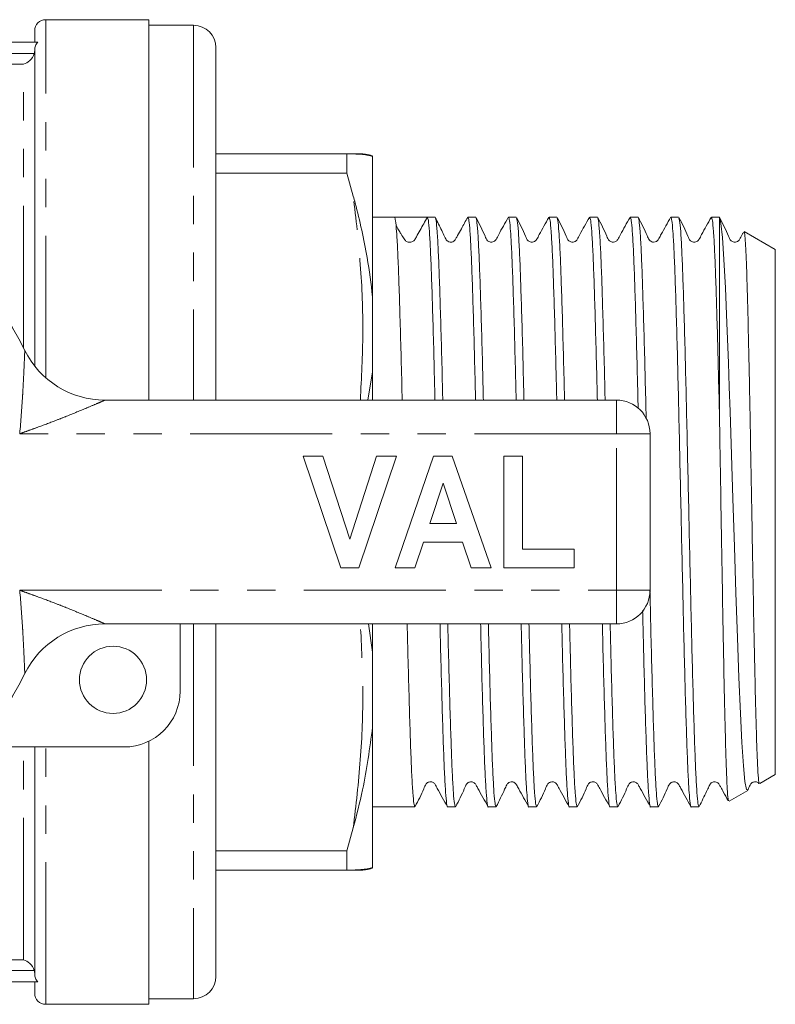
# Model space of a CAD drawing. Units: millimetres. Extents: x 158 to 249, y 89 to 267.
# Drawn here: x 215 to 249, y 89 to 133 of the extents above; entities that cross this region are included whole.
import ezdxf

# ---------------------------------------------------------------- set-up
doc = ezdxf.new("R2010")
doc.units = ezdxf.units.MM
doc.linetypes.add('PHANTOM', pattern=[12.7, 6.35, -1.27, 1.27, -1.27, 1.27, -1.27])

msp = doc.modelspace()

# ---------------------------------------------------------------- linework, layer by layer
at = {"color": 7, "linetype": 'Continuous', "lineweight": 15}
for p, q in [((220.527, 132.69), (215.927, 132.69)), ((220.527, 132.69), (220.527, 115.69)), ((215.427, 131.69), (215.427, 132.19)), ((222.527, 132.44), (220.527, 132.44)), ((215.561, 131.69), (185.293, 131.69)), ((215.427, 117.212), (215.427, 131.336)), ((223.527, 131.44), (223.527, 115.69)), ((223.527, 126.69), (229.372, 126.69)), ((229.372, 125.831), (229.372, 126.69)), ((229.666, 126.69), (229.372, 126.69)), ((230.527, 120.307), (230.527, 126.573)), ((229.372, 125.831), (223.527, 125.831)), ((229.372, 125.831), (229.666, 124.81)), ((231.509, 123.865), (230.527, 123.865)), ((232.201, 123.865), (231.509, 123.865)), ((233.323, 123.865), (232.976, 123.865)), ((235.137, 123.865), (234.79, 123.865)), ((236.951, 123.865), (236.604, 123.865)), ((238.765, 123.865), (238.418, 123.865)), ((240.579, 123.865), (240.232, 123.865)), ((242.393, 123.865), (242.046, 123.865)), ((244.207, 123.865), (243.86, 123.865)), ((246.027, 123.865), (245.674, 123.865)), ((246.027, 115.171), (246.027, 123.862)), ((248.527, 122.422), (247.142, 123.221)), ((248.527, 98.958), (248.527, 122.422)), ((230.527, 116.955), (230.527, 120.307)), ((230.318, 115.69), (230.527, 116.955)), ((230.527, 115.69), (230.527, 116.955)), ((218.567, 115.69), (241.427, 115.69)), ((242.927, 114.19), (242.927, 107.19)), ((229.108, 108.19), (227.427, 113.19)), ((227.427, 113.19), (228.311, 113.19)), ((228.311, 113.19), (229.51, 109.472)), ((229.51, 109.472), (230.705, 113.19)), ((231.594, 113.19), (229.92, 108.19)), ((230.705, 113.19), (231.594, 113.19)), ((231.53, 108.19), (233.254, 113.19)), ((233.254, 113.19), (234.092, 113.19)), ((234.092, 113.19), (235.825, 108.19)), ((236.401, 113.19), (237.235, 113.19)), ((236.401, 108.19), (236.401, 113.19)), ((237.235, 113.19), (237.235, 109.023)), ((233.677, 111.972), (233.082, 110.177)), ((234.274, 110.177), (233.677, 111.972)), ((233.082, 110.177), (234.274, 110.177)), ((232.805, 109.344), (232.423, 108.19)), ((234.553, 109.344), (232.805, 109.344)), ((234.936, 108.19), (234.553, 109.344)), ((237.235, 109.023), (239.543, 109.023)), ((239.543, 109.023), (239.543, 108.19)), ((229.92, 108.19), (229.108, 108.19)), ((232.423, 108.19), (231.53, 108.19)), ((235.825, 108.19), (234.936, 108.19)), ((239.543, 108.19), (236.401, 108.19)), ((241.427, 105.69), (218.567, 105.69)), ((221.927, 105.69), (221.927, 102.69)), ((223.527, 105.69), (223.527, 89.94)), ((230.527, 104.425), (230.346, 105.69)), ((230.527, 104.425), (230.527, 105.69)), ((230.527, 101.073), (230.527, 104.425)), ((230.527, 94.807), (230.527, 101.073)), ((220.527, 100.445), (220.527, 88.69)), ((219.427, 100.19), (212.829, 100.19)), ((215.427, 90.044), (215.427, 100.19)), ((247.829, 98.555), (248.527, 98.958)), ((246.464, 97.767), (247.297, 98.248)), ((230.527, 97.515), (232.416, 97.515)), ((233.883, 97.515), (234.23, 97.515)), ((235.697, 97.515), (236.044, 97.515)), ((237.511, 97.515), (237.858, 97.515)), ((239.325, 97.515), (239.672, 97.515)), ((241.139, 97.515), (241.486, 97.515)), ((242.953, 97.515), (243.3, 97.515)), ((244.767, 97.515), (245.114, 97.515)), ((229.666, 96.57), (229.372, 95.549)), ((223.527, 95.549), (229.372, 95.549)), ((229.372, 94.69), (229.372, 95.549)), ((229.372, 94.69), (223.527, 94.69)), ((229.372, 94.69), (229.666, 94.69)), ((215.561, 89.69), (185.293, 89.69)), ((215.427, 89.19), (215.427, 89.69)), ((220.527, 88.94), (222.527, 88.94)), ((215.927, 88.69), (220.527, 88.69))]:
    msp.add_line(p, q, dxfattribs=at)
at = {"color": 8, "linetype": 'PHANTOM', "lineweight": 0}
for p, q in [((215.927, 116.685), (215.927, 132.69)), ((222.527, 132.44), (222.527, 115.69)), ((185.449, 131.184), (215.405, 131.184)), ((214.927, 130.707), (185.927, 130.707)), ((214.927, 118.026), (214.927, 130.707)), ((241.427, 114.19), (241.427, 115.69)), ((241.427, 114.19), (214.756, 114.19)), ((241.427, 107.19), (241.427, 114.19)), ((241.427, 114.19), (242.927, 114.19)), ((214.756, 107.19), (241.427, 107.19)), ((241.427, 107.19), (242.927, 107.19)), ((241.427, 105.69), (241.427, 107.19)), ((222.527, 105.69), (222.527, 88.94)), ((214.927, 90.673), (214.927, 100.19)), ((215.927, 88.69), (215.927, 100.19)), ((185.927, 90.673), (214.927, 90.673)), ((215.405, 90.196), (185.449, 90.196))]:
    msp.add_line(p, q, dxfattribs=at)
at = {"color": 7, "linetype": 'Continuous', "lineweight": 15, "flags": 128}
msp.add_lwpolyline([(247.28, 98.277), (247.238, 98.286), (247.169, 98.65), (247.102, 99.345), (247.034, 100.387), (246.969, 101.69), (246.9, 103.289), (246.832, 105.072), (246.765, 107.074), (246.699, 109.128), (246.63, 111.291), (246.569, 113.239), (246.507, 115.178), (246.47, 116.286), (246.433, 117.358), (246.365, 119.127), (246.296, 120.71), (246.231, 121.974), (246.163, 122.958), (246.095, 123.586), (246.027, 123.862), (246.027, 123.862)], dxfattribs=at)
at = {"color": 7, "linetype": 'Continuous', "lineweight": 15}
msp.add_circle((218.927, 103.19), 1.5, dxfattribs=at)
for centre, radius, start, end in [((215.927, 132.19), 0.5, 90, 180), ((222.527, 131.44), 1, 0, 90), ((200.427, 110.69), 16.25, 26.3878, 153.6122), ((230.09, 125.69), 1, 63.5588, 90.0038), ((218.567, 119.69), 4, 206.3878, 270), ((241.427, 114.19), 1.5, 0, 90), ((241.427, 107.19), 1.5, 270, 0), ((218.567, 101.69), 4, 90, 153.6122), ((200.427, 110.69), 16.25, 206.3878, 333.6122), ((219.427, 102.69), 2.5, 270, 0), ((230.09, 95.69), 1, 269.9958, 296.4028), ((222.527, 89.94), 1, 270, 0), ((215.927, 89.19), 0.5, 180, 270)]:
    msp.add_arc(centre, radius, start, end, dxfattribs=at)
msp.add_ellipse((232.201, 110.69), major_axis=(550.284, 0), ratio=0.023942, start_param=1.56939, end_param=1.572053, dxfattribs=at)
for points, knots in [([(215.427, 131.336), (215.427, 131.4), (215.439, 131.465), (215.484, 131.586), (215.518, 131.642), (215.561, 131.69)], [0, 0, 0, 0, 0.5, 0.5, 1, 1, 1, 1]), ([(215.405, 131.184), (215.367, 131.054), (215.289, 130.947), (215.117, 130.788), (215.022, 130.736), (214.927, 130.707)], [0, 0, 0, 0, 0.5, 0.5, 1, 1, 1, 1]), ([(229.666, 126.69), (229.813, 126.684), (230.195, 126.669), (230.401, 126.609), (230.527, 126.573)], [0, 0, 0, 0, 0.384147, 1, 1, 1, 1]), ([(229.666, 126.69), (229.787, 126.69), (230.028, 126.69), (230.068, 126.69), (230.088, 126.69)], [0, 0, 0, 0, 0.50266, 1, 1, 1, 1]), ([(230.527, 120.307), (230.455, 120.892), (230.28, 122.306), (229.934, 123.803), (229.694, 124.706), (229.666, 124.81)], [0, 0, 0, 0, 0.384249, 0.928904, 1, 1, 1, 1]), ([(231.51, 123.865), (231.524, 123.833), (231.554, 123.769), (231.6, 123.263), (231.647, 122.469), (231.691, 121.382), (231.735, 120.037), (231.782, 118.449), (231.821, 116.981), (231.843, 116.012), (231.85, 115.69)], [0, 0, 0, 0, 0.132403, 0.266457, 0.400512, 0.532915, 0.665318, 0.799372, 0.933427, 1, 1, 1, 1]), ([(232.206, 122.749), (232.23, 122.751), (232.28, 122.754), (232.345, 122.786), (232.425, 122.857), (232.508, 123.039), (232.708, 123.376), (232.869, 123.671), (232.975, 123.865)], [0, 0, 0, 0, 0.052194, 0.105213, 0.153723, 0.278986, 0.525824, 1, 1, 1, 1]), ([(232.975, 123.865), (232.99, 123.835), (233.02, 123.775), (233.066, 123.274), (233.112, 122.485), (233.157, 121.403), (233.201, 120.062), (233.247, 118.477), (233.286, 117.002), (233.309, 116.022), (233.317, 115.69)], [0, 0, 0, 0, 0.132105, 0.265858, 0.399611, 0.531715, 0.66382, 0.797573, 0.931326, 1, 1, 1, 1]), ([(234.779, 123.855), (234.684, 123.686), (234.534, 123.416), (234.374, 123.128), (234.29, 122.978), (234.262, 122.927), (234.235, 122.876), (234.195, 122.812), (234.123, 122.764), (234.059, 122.75), (234.023, 122.748), (233.981, 122.75), (233.922, 122.766), (233.816, 122.832), (233.741, 123.025), (233.566, 123.368), (233.429, 123.656), (233.335, 123.853)], [0, 0, 0, 0, 0.188453, 0.301161, 0.330392, 0.349912, 0.37994, 0.421655, 0.477412, 0.510684, 0.519868, 0.534725, 0.557179, 0.586088, 0.663802, 0.770003, 1, 1, 1, 1]), ([(233.335, 123.822), (233.346, 123.796), (233.372, 123.735), (233.414, 123.26), (233.461, 122.47), (233.505, 121.382), (233.549, 120.037), (233.596, 118.449), (233.635, 116.981), (233.657, 116.012), (233.664, 115.69)], [0, 0, 0, 0, 0.100798, 0.239736, 0.378674, 0.5159, 0.653126, 0.792064, 0.931002, 1, 1, 1, 1]), ([(234.79, 123.864), (234.804, 123.834), (234.834, 123.773), (234.88, 123.274), (234.926, 122.485), (234.971, 121.403), (235.015, 120.062), (235.061, 118.477), (235.1, 117.002), (235.123, 116.022), (235.131, 115.69)], [0, 0, 0, 0, 0.1310724, 0.2649845, 0.3988966, 0.5311584, 0.6634202, 0.7973323, 0.9312444, 1, 1, 1, 1]), ([(236.593, 123.855), (236.444, 123.598), (236.25, 123.263), (236.076, 122.907), (235.998, 122.805), (235.946, 122.771), (235.873, 122.746), (235.795, 122.749), (235.727, 122.769), (235.619, 122.844), (235.475, 123.233), (235.294, 123.578), (235.15, 123.851)], [0, 0, 0, 0, 0.297782, 0.386461, 0.420094, 0.449785, 0.488425, 0.51275, 0.539862, 0.568631, 0.657833, 1, 1, 1, 1]), ([(235.15, 123.82), (235.161, 123.794), (235.186, 123.733), (235.228, 123.26), (235.275, 122.47), (235.319, 121.382), (235.363, 120.037), (235.41, 118.449), (235.449, 116.981), (235.471, 116.012), (235.478, 115.69)], [0, 0, 0, 0, 0.099248, 0.238426, 0.377603, 0.515066, 0.652528, 0.791705, 0.930883, 1, 1, 1, 1]), ([(236.604, 123.864), (236.618, 123.834), (236.648, 123.773), (236.694, 123.274), (236.74, 122.485), (236.785, 121.403), (236.829, 120.062), (236.875, 118.477), (236.914, 117.002), (236.937, 116.022), (236.945, 115.69)], [0, 0, 0, 0, 0.131072, 0.264984, 0.398897, 0.531158, 0.66342, 0.797332, 0.931244, 1, 1, 1, 1]), ([(238.406, 123.854), (238.257, 123.597), (238.063, 123.262), (237.889, 122.906), (237.811, 122.805), (237.76, 122.772), (237.687, 122.746), (237.609, 122.748), (237.541, 122.769), (237.434, 122.843), (237.289, 123.232), (237.107, 123.578), (236.964, 123.852)], [0, 0, 0, 0, 0.297925, 0.387091, 0.42121, 0.451564, 0.490581, 0.514999, 0.542155, 0.570929, 0.659904, 1, 1, 1, 1]), ([(236.964, 123.821), (236.974, 123.796), (237, 123.734), (237.042, 123.26), (237.089, 122.47), (237.133, 121.382), (237.177, 120.037), (237.224, 118.449), (237.263, 116.981), (237.285, 116.012), (237.292, 115.69)], [0, 0, 0, 0, 0.100546, 0.239523, 0.3785, 0.515764, 0.653028, 0.792006, 0.930983, 1, 1, 1, 1]), ([(238.418, 123.864), (238.432, 123.834), (238.462, 123.773), (238.508, 123.274), (238.554, 122.485), (238.599, 121.403), (238.643, 120.062), (238.689, 118.477), (238.728, 117.002), (238.751, 116.022), (238.759, 115.69)], [0, 0, 0, 0, 0.131072, 0.264984, 0.398897, 0.531158, 0.66342, 0.797332, 0.931244, 1, 1, 1, 1]), ([(240.221, 123.856), (240.072, 123.598), (239.878, 123.264), (239.704, 122.907), (239.626, 122.805), (239.574, 122.772), (239.501, 122.746), (239.423, 122.749), (239.355, 122.769), (239.248, 122.844), (239.103, 123.233), (238.922, 123.578), (238.778, 123.852)], [0, 0, 0, 0, 0.298141, 0.386906, 0.42056, 0.450258, 0.488885, 0.513203, 0.540307, 0.569063, 0.658177, 1, 1, 1, 1]), ([(238.778, 123.82), (238.789, 123.795), (238.814, 123.733), (238.856, 123.26), (238.903, 122.47), (238.947, 121.382), (238.991, 120.037), (239.038, 118.449), (239.077, 116.981), (239.099, 116.012), (239.106, 115.69)], [0, 0, 0, 0, 0.099446, 0.238593, 0.37774, 0.515172, 0.652604, 0.791751, 0.930898, 1, 1, 1, 1]), ([(240.232, 123.864), (240.246, 123.834), (240.276, 123.773), (240.322, 123.274), (240.368, 122.485), (240.413, 121.403), (240.457, 120.062), (240.503, 118.477), (240.542, 117.002), (240.565, 116.022), (240.573, 115.69)], [0, 0, 0, 0, 0.131072, 0.264984, 0.398897, 0.531158, 0.66342, 0.797332, 0.931244, 1, 1, 1, 1]), ([(242.035, 123.855), (241.886, 123.597), (241.692, 123.263), (241.517, 122.906), (241.439, 122.805), (241.388, 122.772), (241.315, 122.746), (241.237, 122.749), (241.169, 122.769), (241.062, 122.844), (240.917, 123.232), (240.735, 123.578), (240.592, 123.852)], [0, 0, 0, 0, 0.298285, 0.387278, 0.421136, 0.451102, 0.489878, 0.51423, 0.541349, 0.570103, 0.659102, 1, 1, 1, 1]), ([(240.592, 123.821), (240.602, 123.795), (240.628, 123.734), (240.67, 123.26), (240.717, 122.47), (240.761, 121.382), (240.805, 120.037), (240.852, 118.449), (240.891, 116.981), (240.913, 116.012), (240.92, 115.69)], [0, 0, 0, 0, 0.10031, 0.239324, 0.378337, 0.515637, 0.652938, 0.791951, 0.930965, 1, 1, 1, 1]), ([(242.046, 123.864), (242.06, 123.834), (242.09, 123.773), (242.136, 123.274), (242.182, 122.485), (242.227, 121.403), (242.271, 120.062), (242.317, 118.479), (242.359, 116.883), (242.385, 115.775), (242.395, 115.316)], [0, 0, 0, 0, 0.127739, 0.258246, 0.388753, 0.517651, 0.64655, 0.777056, 0.907563, 1, 1, 1, 1]), ([(243.849, 123.855), (243.709, 123.602), (243.531, 123.282), (243.346, 122.953), (243.295, 122.857), (243.264, 122.818), (243.206, 122.768), (243.101, 122.74), (242.998, 122.761), (242.941, 122.798), (242.915, 122.825), (242.902, 122.84), (242.858, 122.903), (242.713, 123.251), (242.544, 123.583), (242.406, 123.853)], [0, 0, 0, 0, 0.280581, 0.35553, 0.378027, 0.394164, 0.439711, 0.509432, 0.553134, 0.601361, 0.613994, 0.621176, 0.631141, 0.700273, 1, 1, 1, 1]), ([(242.406, 123.821), (242.416, 123.796), (242.442, 123.734), (242.484, 123.26), (242.531, 122.47), (242.575, 121.382), (242.619, 120.036), (242.666, 118.451), (242.711, 116.716), (242.74, 115.46), (242.754, 114.854)], [0, 0, 0, 0, 0.094683, 0.225767, 0.35685, 0.486319, 0.615787, 0.746871, 0.877955, 1, 1, 1, 1]), ([(243.86, 123.864), (243.874, 123.834), (243.904, 123.773), (243.95, 123.274), (243.996, 122.485), (244.041, 121.403), (244.085, 120.061), (244.131, 118.481), (244.178, 116.709), (244.222, 114.796), (244.266, 112.782), (244.313, 110.709), (244.359, 108.635), (244.403, 106.62), (244.448, 104.705), (244.494, 102.929), (244.54, 101.346), (244.585, 99.998), (244.629, 98.915), (244.675, 98.107), (244.722, 97.651), (244.752, 97.463), (244.766, 97.516), (244.767, 97.516)], [0, 0, 0, 0, 0.049243, 0.099553, 0.149863, 0.199553, 0.249243, 0.299553, 0.349863, 0.399553, 0.449243, 0.499553, 0.549863, 0.599553, 0.649243, 0.699553, 0.749863, 0.799553, 0.849243, 0.899553, 0.949863, 0.999553, 1, 1, 1, 1]), ([(245.663, 123.855), (245.514, 123.598), (245.32, 123.263), (245.145, 122.907), (245.068, 122.805), (245.016, 122.771), (244.943, 122.746), (244.865, 122.749), (244.797, 122.769), (244.689, 122.844), (244.545, 123.233), (244.364, 123.578), (244.22, 123.852)], [0, 0, 0, 0, 0.297925, 0.386655, 0.420311, 0.450025, 0.488669, 0.512995, 0.540104, 0.568868, 0.658028, 1, 1, 1, 1]), ([(244.22, 123.82), (244.231, 123.795), (244.256, 123.733), (244.298, 123.26), (244.345, 122.47), (244.389, 121.382), (244.433, 120.036), (244.48, 118.453), (244.526, 116.677), (244.57, 114.762), (244.615, 112.747), (244.661, 110.673), (244.707, 108.6), (244.752, 106.586), (244.796, 104.673), (244.843, 102.9), (244.889, 101.321), (244.933, 99.978), (244.978, 98.896), (245.024, 98.106), (245.07, 97.607), (245.1, 97.546), (245.114, 97.516)], [0, 0, 0, 0, 0.036506, 0.087536, 0.138565, 0.188966, 0.239366, 0.290396, 0.341425, 0.391825, 0.442226, 0.493255, 0.544285, 0.594685, 0.645086, 0.696115, 0.747145, 0.797545, 0.847946, 0.898975, 0.950004, 1, 1, 1, 1]), ([(245.674, 123.864), (245.688, 123.834), (245.718, 123.773), (245.764, 123.274), (245.81, 122.485), (245.855, 121.403), (245.898, 120.092), (245.942, 118.59), (245.985, 116.958), (246.013, 115.764), (246.027, 115.171)], [0, 0, 0, 0, 0.126407, 0.255552, 0.384698, 0.512252, 0.639806, 0.760208, 0.880704, 1, 1, 1, 1]), ([(246.021, 123.864), (246.021, 123.864), (246.023, 123.871), (246.025, 123.867), (246.027, 123.862)], [0, 0, 0, 0, 0.060056, 1, 1, 1, 1]), ([(247.112, 123.2), (247.09, 123.162), (247.025, 123.046), (246.959, 122.906), (246.881, 122.805), (246.83, 122.772), (246.757, 122.746), (246.679, 122.748), (246.611, 122.769), (246.503, 122.843), (246.359, 123.232), (246.177, 123.578), (246.034, 123.852)], [0, 0, 0, 0, 0.059219, 0.178726, 0.22445, 0.265122, 0.317403, 0.350123, 0.386513, 0.42507, 0.544288, 1, 1, 1, 1]), ([(232.206, 122.748), (232.147, 122.749), (232.044, 122.751), (231.968, 122.863), (231.835, 123.041), (231.692, 123.285), (231.614, 123.435), (231.576, 123.509)], [0, 0, 0, 0, 0.362571, 0.638733, 0.839688, 0.921455, 1, 1, 1, 1]), ([(247.133, 123.204), (247.135, 123.21), (247.147, 123.239), (247.17, 123.044), (247.203, 122.586), (247.239, 121.778), (247.275, 120.628), (247.312, 119.182), (247.346, 117.665), (247.377, 116.164), (247.406, 114.6), (247.439, 112.756), (247.476, 110.681), (247.514, 108.591), (247.55, 106.584), (247.587, 104.68), (247.624, 102.972), (247.662, 101.476), (247.697, 100.262), (247.735, 99.333), (247.772, 98.765), (247.798, 98.517), (247.811, 98.569), (247.814, 98.581)], [0, 0, 0, 0, 0.010647, 0.056023, 0.102329, 0.155934, 0.211094, 0.264674, 0.319829, 0.358294, 0.397327, 0.450279, 0.504768, 0.557714, 0.612197, 0.665098, 0.719553, 0.772139, 0.826251, 0.878764, 0.932813, 0.985138, 1, 1, 1, 1]), ([(246.027, 115.171), (246.036, 114.656), (246.056, 113.446), (246.09, 111.435), (246.128, 109.225), (246.165, 107.038), (246.2, 104.981), (246.238, 103.073), (246.276, 101.406), (246.312, 99.995), (246.348, 98.902), (246.386, 98.156), (246.419, 97.772), (246.439, 97.792), (246.446, 97.799)], [0, 0, 0, 0, 0.064599, 0.151812, 0.241554, 0.328767, 0.418518, 0.505521, 0.595066, 0.681753, 0.770969, 0.857369, 0.94629, 1, 1, 1, 1]), ([(242.925, 107.179), (242.929, 106.986), (242.948, 106.125), (242.982, 104.677), (243.029, 102.899), (243.075, 101.321), (243.119, 99.978), (243.164, 98.896), (243.21, 98.106), (243.256, 97.607), (243.286, 97.546), (243.3, 97.516)], [0, 0, 0, 0, 0.034606, 0.154652, 0.276196, 0.397739, 0.517785, 0.637831, 0.759375, 0.880919, 1, 1, 1, 1]), ([(242.597, 106.292), (242.609, 105.766), (242.637, 104.591), (242.68, 102.931), (242.726, 101.345), (242.771, 99.998), (242.815, 98.915), (242.861, 98.107), (242.908, 97.651), (242.938, 97.463), (242.952, 97.516), (242.953, 97.516)], [0, 0, 0, 0, 0.103905, 0.232435, 0.360964, 0.487909, 0.614855, 0.743384, 0.871913, 0.998858, 1, 1, 1, 1]), ([(232.075, 105.69), (232.083, 105.358), (232.106, 104.379), (232.145, 102.904), (232.191, 101.32), (232.235, 99.979), (232.28, 98.896), (232.326, 98.106), (232.372, 97.607), (232.402, 97.546), (232.416, 97.516)], [0, 0, 0, 0, 0.068629, 0.202541, 0.336453, 0.468715, 0.600977, 0.734889, 0.868801, 1, 1, 1, 1]), ([(233.542, 105.69), (233.549, 105.369), (233.571, 104.4), (233.61, 102.933), (233.656, 101.345), (233.701, 99.999), (233.745, 98.915), (233.791, 98.107), (233.838, 97.651), (233.867, 97.463), (233.882, 97.516), (233.883, 97.516)], [0, 0, 0, 0, 0.0663754, 0.2002877, 0.3342, 0.466462, 0.598724, 0.7326363, 0.8665486, 0.9988106, 1, 1, 1, 1]), ([(233.889, 105.69), (233.897, 105.358), (233.92, 104.379), (233.959, 102.904), (234.005, 101.32), (234.049, 99.979), (234.094, 98.896), (234.14, 98.106), (234.186, 97.607), (234.216, 97.546), (234.23, 97.516)], [0, 0, 0, 0, 0.068629, 0.202541, 0.336453, 0.468715, 0.600977, 0.734889, 0.868801, 1, 1, 1, 1]), ([(235.356, 105.69), (235.363, 105.369), (235.385, 104.4), (235.424, 102.933), (235.47, 101.345), (235.515, 99.999), (235.559, 98.915), (235.605, 98.107), (235.652, 97.651), (235.681, 97.463), (235.696, 97.516), (235.697, 97.516)], [0, 0, 0, 0, 0.0663754, 0.2002877, 0.3342, 0.466462, 0.598724, 0.7326363, 0.8665486, 0.9988106, 1, 1, 1, 1]), ([(235.703, 105.69), (235.711, 105.358), (235.734, 104.379), (235.773, 102.904), (235.819, 101.32), (235.863, 99.979), (235.908, 98.896), (235.954, 98.106), (236, 97.607), (236.03, 97.546), (236.044, 97.516)], [0, 0, 0, 0, 0.068629, 0.202541, 0.336453, 0.468715, 0.600977, 0.734889, 0.868801, 1, 1, 1, 1]), ([(237.17, 105.69), (237.177, 105.369), (237.199, 104.4), (237.238, 102.933), (237.284, 101.345), (237.329, 99.999), (237.373, 98.915), (237.419, 98.107), (237.466, 97.651), (237.495, 97.463), (237.51, 97.516), (237.511, 97.516)], [0, 0, 0, 0, 0.0663754, 0.2002877, 0.3342, 0.466462, 0.598724, 0.7326363, 0.8665486, 0.9988106, 1, 1, 1, 1]), ([(237.517, 105.69), (237.525, 105.358), (237.548, 104.379), (237.587, 102.904), (237.633, 101.32), (237.677, 99.979), (237.722, 98.896), (237.768, 98.106), (237.814, 97.607), (237.844, 97.546), (237.858, 97.516)], [0, 0, 0, 0, 0.068629, 0.202541, 0.336453, 0.468715, 0.600977, 0.734889, 0.868801, 1, 1, 1, 1]), ([(238.984, 105.69), (238.991, 105.369), (239.013, 104.4), (239.052, 102.933), (239.098, 101.345), (239.143, 99.999), (239.187, 98.915), (239.233, 98.107), (239.28, 97.651), (239.309, 97.463), (239.324, 97.516), (239.325, 97.516)], [0, 0, 0, 0, 0.0663754, 0.2002877, 0.3342, 0.466462, 0.598724, 0.7326363, 0.8665486, 0.9988106, 1, 1, 1, 1]), ([(239.331, 105.69), (239.339, 105.358), (239.362, 104.379), (239.401, 102.904), (239.447, 101.32), (239.491, 99.979), (239.536, 98.896), (239.582, 98.106), (239.628, 97.607), (239.658, 97.546), (239.672, 97.516)], [0, 0, 0, 0, 0.068629, 0.202541, 0.336453, 0.468715, 0.600977, 0.734889, 0.868801, 1, 1, 1, 1]), ([(240.798, 105.69), (240.805, 105.369), (240.827, 104.4), (240.866, 102.933), (240.912, 101.345), (240.957, 99.999), (241.001, 98.915), (241.047, 98.107), (241.094, 97.651), (241.124, 97.463), (241.138, 97.516), (241.139, 97.516)], [0, 0, 0, 0, 0.066375, 0.200288, 0.3342, 0.466462, 0.598724, 0.732636, 0.866549, 0.998811, 1, 1, 1, 1]), ([(241.145, 105.69), (241.153, 105.358), (241.176, 104.379), (241.215, 102.904), (241.261, 101.32), (241.305, 99.979), (241.35, 98.896), (241.396, 98.106), (241.442, 97.607), (241.472, 97.546), (241.486, 97.516)], [0, 0, 0, 0, 0.068629, 0.202541, 0.336453, 0.468715, 0.600977, 0.734889, 0.868801, 1, 1, 1, 1]), ([(229.666, 96.57), (229.813, 97.136), (230.195, 98.611), (230.401, 100.135), (230.527, 101.073)], [0, 0, 0, 0, 0.384147, 1, 1, 1, 1]), ([(232.429, 97.529), (232.568, 97.792), (232.749, 98.135), (232.885, 98.509), (232.987, 98.599), (233.046, 98.625), (233.126, 98.636), (233.201, 98.619), (233.283, 98.578), (233.35, 98.473), (233.534, 98.123), (233.717, 97.799), (233.872, 97.525)], [0, 0, 0, 0, 0.304991, 0.398427, 0.435925, 0.467773, 0.507285, 0.531211, 0.557064, 0.609762, 0.668587, 1, 1, 1, 1]), ([(234.243, 97.528), (234.381, 97.791), (234.562, 98.134), (234.698, 98.508), (234.8, 98.599), (234.861, 98.625), (234.94, 98.636), (235.015, 98.619), (235.097, 98.578), (235.164, 98.473), (235.348, 98.123), (235.531, 97.8), (235.685, 97.525)], [0, 0, 0, 0, 0.304961, 0.398017, 0.435173, 0.466556, 0.505815, 0.529687, 0.555523, 0.608264, 0.667238, 1, 1, 1, 1]), ([(236.057, 97.528), (236.187, 97.785), (236.353, 98.113), (236.5, 98.457), (236.56, 98.55), (236.6, 98.587), (236.67, 98.63), (236.782, 98.637), (236.876, 98.597), (236.922, 98.555), (236.941, 98.527), (236.951, 98.512), (236.987, 98.446), (237.173, 98.114), (237.353, 97.789), (237.5, 97.525)], [0, 0, 0, 0, 0.284184, 0.36124, 0.385944, 0.403462, 0.450663, 0.520402, 0.562904, 0.609033, 0.621031, 0.627691, 0.636713, 0.703852, 1, 1, 1, 1]), ([(237.871, 97.528), (238.009, 97.791), (238.19, 98.134), (238.326, 98.508), (238.428, 98.599), (238.488, 98.625), (238.568, 98.636), (238.643, 98.619), (238.725, 98.578), (238.792, 98.473), (238.976, 98.123), (239.159, 97.799), (239.314, 97.525)], [0, 0, 0, 0, 0.3052448, 0.3985041, 0.4357928, 0.4673282, 0.5066529, 0.5305308, 0.5563586, 0.6090422, 0.6679131, 1, 1, 1, 1]), ([(239.685, 97.527), (239.823, 97.79), (240.004, 98.133), (240.14, 98.508), (240.242, 98.599), (240.302, 98.625), (240.382, 98.636), (240.456, 98.619), (240.538, 98.578), (240.606, 98.473), (240.79, 98.123), (240.972, 97.8), (241.127, 97.525)], [0, 0, 0, 0, 0.304983, 0.398044, 0.43521, 0.466612, 0.505882, 0.529756, 0.555593, 0.608331, 0.667295, 1, 1, 1, 1]), ([(241.499, 97.529), (241.638, 97.792), (241.819, 98.135), (241.955, 98.509), (242.057, 98.599), (242.116, 98.625), (242.196, 98.636), (242.271, 98.619), (242.353, 98.578), (242.42, 98.473), (242.604, 98.123), (242.787, 97.799), (242.942, 97.525)], [0, 0, 0, 0, 0.304978, 0.398428, 0.435932, 0.467785, 0.507298, 0.531224, 0.557077, 0.609777, 0.668603, 1, 1, 1, 1]), ([(243.313, 97.528), (243.451, 97.791), (243.632, 98.134), (243.768, 98.508), (243.87, 98.599), (243.931, 98.625), (244.01, 98.636), (244.085, 98.619), (244.167, 98.578), (244.234, 98.473), (244.418, 98.123), (244.6, 97.8), (244.755, 97.525)], [0, 0, 0, 0, 0.304829, 0.397857, 0.43501, 0.4664, 0.505672, 0.529549, 0.555391, 0.608153, 0.667151, 1, 1, 1, 1]), ([(245.127, 97.528), (245.238, 97.757), (245.386, 98.061), (245.55, 98.398), (245.624, 98.555), (245.709, 98.616), (245.823, 98.643), (245.921, 98.611), (245.969, 98.576), (245.993, 98.552), (246.034, 98.497), (246.099, 98.366), (246.237, 98.126), (246.348, 97.924), (246.42, 97.794)], [0, 0, 0, 0, 0.2787649, 0.3695497, 0.4317637, 0.481258, 0.5657901, 0.6233204, 0.6550969, 0.6716601, 0.6915935, 0.7494582, 0.8379768, 1, 1, 1, 1]), ([(247.301, 98.27), (247.309, 98.285), (247.356, 98.381), (247.395, 98.508), (247.498, 98.599), (247.558, 98.625), (247.638, 98.637), (247.712, 98.618), (247.765, 98.597), (247.785, 98.569), (247.791, 98.56)], [0, 0, 0, 0, 0.063709, 0.395287, 0.527615, 0.639292, 0.778924, 0.863832, 0.955717, 1, 1, 1, 1]), ([(230.527, 94.807), (230.456, 94.785), (230.27, 94.727), (229.896, 94.704), (229.666, 94.69)], [0, 0, 0, 0, 0.3842679, 1, 1, 1, 1]), ([(230.09, 94.69), (230.07, 94.69), (230.03, 94.69), (229.788, 94.69), (229.666, 94.69)], [0, 0, 0, 0, 0.499144, 1, 1, 1, 1]), ([(215.405, 90.196), (215.367, 90.326), (215.289, 90.433), (215.117, 90.592), (215.022, 90.644), (214.927, 90.673)], [0, 0, 0, 0, 0.5, 0.5, 1, 1, 1, 1]), ([(215.561, 89.69), (215.518, 89.738), (215.484, 89.794), (215.439, 89.916), (215.427, 89.98), (215.427, 90.044)], [0, 0, 0, 0, 0.5, 0.5, 1, 1, 1, 1])]:
    msp.add_open_spline(points, degree=3, knots=knots, dxfattribs=at)
for points in [[(215.405, 131.184), (215.42, 131.234), (215.427, 131.284), (215.427, 131.336)], [(215.427, 90.044), (215.427, 90.096), (215.42, 90.146), (215.405, 90.196)]]:
    msp.add_open_spline(points, degree=3, dxfattribs=at)
at = {"color": 8, "linetype": 'PHANTOM', "lineweight": 0}
for points, knots in [([(229.982, 115.69), (230.032, 116.69), (230.135, 118.709), (230.019, 121.756), (229.784, 123.791), (229.666, 124.81)], [0, 0, 0, 0, 0.328566, 0.663705, 1, 1, 1, 1]), ([(214.756, 114.19), (214.756, 114.195), (214.809, 114.754), (214.862, 115.468), (214.919, 116.459), (214.945, 117.014), (214.966, 117.484), (214.976, 117.72), (214.982, 117.87), (214.984, 117.911), (214.984, 117.912), (214.984, 117.912)], [0, 0, 0, 0, 0.003538, 0.389566, 0.492527, 0.706789, 0.791004, 0.876762, 0.931675, 0.995493, 1, 1, 1, 1]), ([(218.567, 115.69), (218.567, 115.69), (218.566, 115.69), (218.526, 115.672), (218.39, 115.612), (218.141, 115.504), (217.642, 115.292), (217.02, 115.036), (216.289, 114.749), (215.731, 114.539), (215.184, 114.34), (214.904, 114.241), (214.761, 114.192), (214.756, 114.19)], [0, 0, 0, 0, 0.004195, 0.055489, 0.117832, 0.171251, 0.292659, 0.515888, 0.620998, 0.808192, 0.902388, 0.996708, 1, 1, 1, 1]), ([(214.984, 103.468), (214.984, 103.468), (214.984, 103.469), (214.982, 103.51), (214.976, 103.66), (214.966, 103.896), (214.945, 104.366), (214.919, 104.921), (214.862, 105.912), (214.809, 106.626), (214.756, 107.185), (214.756, 107.19)], [0, 0, 0, 0, 0.004507, 0.068325, 0.123238, 0.208996, 0.293211, 0.507473, 0.610434, 0.996462, 1, 1, 1, 1]), ([(214.756, 107.19), (214.761, 107.188), (214.904, 107.139), (215.184, 107.04), (215.731, 106.841), (216.289, 106.631), (217.02, 106.344), (217.642, 106.088), (218.141, 105.876), (218.39, 105.768), (218.526, 105.708), (218.566, 105.69), (218.567, 105.69), (218.567, 105.69)], [0, 0, 0, 0, 0.003292, 0.097612, 0.191808, 0.379002, 0.484112, 0.707341, 0.828749, 0.882168, 0.944511, 0.995805, 1, 1, 1, 1]), ([(229.666, 96.57), (229.784, 97.586), (230.019, 99.62), (230.135, 102.667), (230.033, 104.69), (229.982, 105.69)], [0, 0, 0, 0, 0.335198, 0.671435, 1, 1, 1, 1])]:
    msp.add_open_spline(points, degree=3, knots=knots, dxfattribs=at)

doc.saveas('drawing.dxf')
